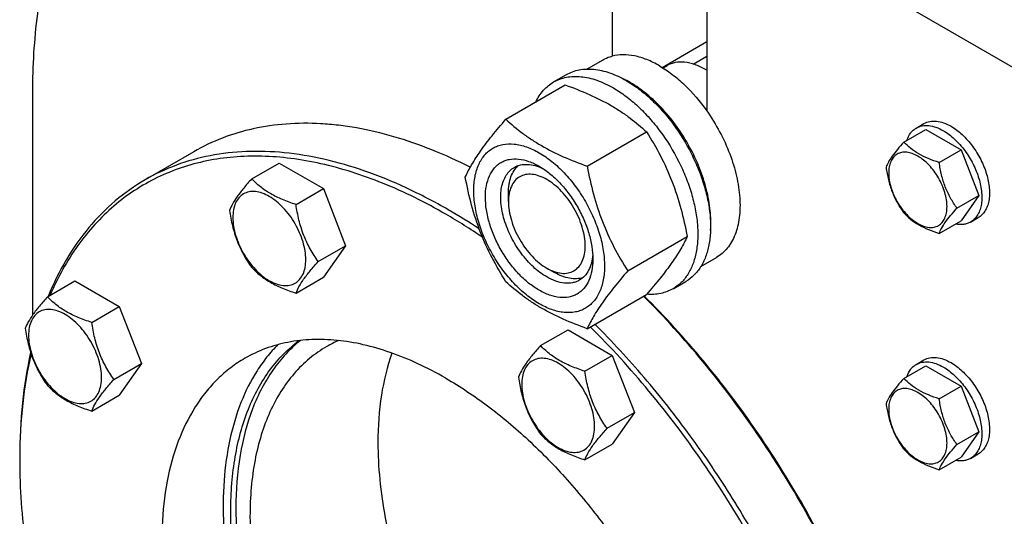
# Model space of a CAD drawing. Units: millimetres. Extents: x 0 to 6269, y -4 to 4433.
# Drawn here: x 4272 to 4544, y 2728 to 2865 of the extents above; entities that cross this region are included whole.
import ezdxf

# ---------------------------------------------------------------- set-up
doc = ezdxf.new("R2010")
doc.units = ezdxf.units.MM
doc.header["$LTSCALE"] = 344.776119
doc.layers.get('0').update_dxf_attribs({"linetype": 'CONTINUOUS'})

msp = doc.modelspace()

# ---------------------------------------------------------------- linework, layer by layer
at = {"color": 7, "linetype": 'Continuous'}
for p, q in [((4435.209, 2915.944), (4435.209, 2855.11)), ((4461.372, 2900.839), (4461.372, 2840.005)), ((4633.2, 2801.636), (4461.372, 2900.839)), ((4449.05, 2852.005), (4461.372, 2859.12)), ((4457.664, 2852.937), (4461.372, 2855.078)), ((4428.263, 2851.551), (4432.541, 2854.021)), ((4449.292, 2851.856), (4450.394, 2852.492)), ((4419.063, 2847.971), (4422.598, 2850.013)), ((4461.372, 2851.236), (4461.019, 2851.44)), ((4405.876, 2837.67), (4422.29, 2847.147)), ((4275.049, 2845.11), (4275.049, 2783.531)), ((4519.28, 2835.242), (4521.401, 2836.466)), ((4428.329, 2824.707), (4444.744, 2834.183)), ((4515.813, 2831.374), (4521.881, 2834.878)), ((4521.881, 2834.878), (4531.679, 2829.221)), ((4319.64, 2828.708), (4306.205, 2820.951)), ((4525.611, 2825.717), (4531.679, 2829.221)), ((4531.679, 2829.221), (4536.578, 2816.595)), ((4335.625, 2821.197), (4343.21, 2825.576)), ((4343.21, 2825.576), (4355.458, 2818.506)), ((4347.872, 2814.126), (4355.458, 2818.506)), ((4355.458, 2818.506), (4361.581, 2802.723)), ((4406.572, 2814.902), (4406.572, 2817.352)), ((4530.51, 2813.091), (4536.578, 2816.595)), ((4536.578, 2816.595), (4531.679, 2809.625)), ((4525.611, 2806.121), (4531.679, 2809.625)), ((4534.28, 2809.261), (4536.401, 2810.486)), ((4439.556, 2795.771), (4455.971, 2805.248)), ((4353.996, 2798.343), (4361.581, 2802.723)), ((4361.581, 2802.723), (4355.458, 2794.01)), ((4459.763, 2796.991), (4464.041, 2799.461)), ((4417.178, 2796.531), (4419.3, 2795.306)), ((4279.179, 2788.607), (4286.764, 2792.986)), ((4286.764, 2792.986), (4299.012, 2785.915)), ((4347.872, 2789.631), (4355.458, 2794.01)), ((4452.063, 2790.814), (4455.598, 2792.855)), ((4428.329, 2779.799), (4444.744, 2789.276)), ((4291.426, 2781.536), (4299.012, 2785.915)), ((4299.012, 2785.915), (4305.135, 2770.132)), ((4415.452, 2775.11), (4423.037, 2779.489)), ((4423.037, 2779.489), (4435.284, 2772.419)), ((4297.55, 2765.753), (4305.135, 2770.132)), ((4305.135, 2770.132), (4299.012, 2761.42)), ((4427.699, 2768.039), (4435.284, 2772.419)), ((4435.284, 2772.419), (4441.408, 2756.636)), ((4519.28, 2769.922), (4521.401, 2771.146)), ((4515.813, 2766.054), (4521.881, 2769.558)), ((4521.881, 2769.558), (4531.679, 2763.901)), ((4525.611, 2760.397), (4531.679, 2763.901)), ((4531.679, 2763.901), (4536.578, 2751.274)), ((4291.426, 2757.041), (4299.012, 2761.42)), ((4433.823, 2752.256), (4441.408, 2756.636)), ((4441.408, 2756.636), (4435.284, 2747.923)), ((4530.51, 2747.771), (4536.578, 2751.274)), ((4536.578, 2751.274), (4531.679, 2744.305)), ((4427.699, 2743.544), (4435.284, 2747.923)), ((4525.611, 2740.801), (4531.679, 2744.305)), ((4534.28, 2743.941), (4536.401, 2745.165))]:
    msp.add_line(p, q, dxfattribs=at)
for centre, radius, start, end in [((4426.178, 2823.493), 28.082, 59.97514, 64.45727), ((4450.815, 2833.769), 20.405, 58.84403, 59.99628), ((4304.619, 2665.227), 168.93, 55.86748, 59.9361), ((4305.865, 2667.271), 167.952, 56.52434, 59.95518), ((4373.537, 2745.144), 34.317, 113.90509, 119.99234), ((4427.787, 2743.456), 156.274, 179.70113, 180.00063)]:
    msp.add_arc(centre, radius, start, end, dxfattribs=at)
for points, knots in [([(4296.106, 2918.685), (4294.371, 2916.439), (4291.092, 2911.674), (4286.851, 2903.929), (4283.233, 2895.517), (4279.181, 2883.227), (4275.85, 2866.349), (4275.049, 2852.362), (4275.049, 2845.11)], [0, 0, 0, 0, 0.1093658, 0.2224297, 0.3397435, 0.4617249, 0.7205385, 1, 1, 1, 1]), ([(4432.541, 2854.021), (4432.748, 2854.14), (4433.597, 2854.593), (4434.509, 2854.928), (4435.209, 2855.11)], [0, 0, 0, 0, 0.248376, 1, 1, 1, 1]), ([(4448.291, 2852.461), (4447.173, 2853.106), (4444.948, 2854.206), (4441.536, 2855.26), (4438.269, 2855.617), (4436.178, 2855.363), (4435.209, 2855.11)], [0, 0, 0, 0, 0.2833546, 0.5428601, 0.7801916, 1, 1, 1, 1]), ([(4422.598, 2850.013), (4423.14, 2850.325), (4424.288, 2850.863), (4426.147, 2851.377), (4428.128, 2851.598), (4430.211, 2851.525), (4432.376, 2851.162), (4435.426, 2850.273), (4437.65, 2849.215), (4439.098, 2848.378)], [0, 0, 0, 0, 0.1080481, 0.218133, 0.3321078, 0.4515045, 0.5774648, 0.7107301, 1, 1, 1, 1]), ([(4448.291, 2852.461), (4449.499, 2851.763), (4451.898, 2850.145), (4456.499, 2846.188), (4459.54, 2842.599), (4461.372, 2840.005)], [0, 0, 0, 0, 0.2302978, 0.4759596, 1, 1, 1, 1]), ([(4461.019, 2851.44), (4460.086, 2851.978), (4458.231, 2852.861), (4455.381, 2853.55), (4453.106, 2853.49), (4451.482, 2853.04), (4450.742, 2852.693), (4450.394, 2852.492)], [0, 0, 0, 0, 0.2895781, 0.5486309, 0.7816342, 0.8918366, 1, 1, 1, 1]), ([(4419.063, 2847.971), (4419.604, 2848.284), (4420.753, 2848.822), (4422.611, 2849.336), (4424.593, 2849.557), (4426.676, 2849.484), (4428.841, 2849.121), (4431.891, 2848.232), (4434.114, 2847.173), (4435.563, 2846.337)], [0, 0, 0, 0, 0.1080481, 0.218133, 0.3321078, 0.4515045, 0.5774648, 0.7107301, 1, 1, 1, 1]), ([(4414.14, 2842.443), (4414.695, 2843.605), (4415.736, 2845.235), (4417.541, 2846.977), (4418.543, 2847.671), (4419.063, 2847.971)], [0, 0, 0, 0, 0.5151374, 0.7596684, 1, 1, 1, 1]), ([(4422.29, 2847.147), (4424.519, 2846.347), (4428.826, 2844.665), (4433.931, 2842.122), (4437.644, 2839.831), (4440.986, 2837.477), (4443.295, 2835.529), (4444.744, 2834.183)], [0, 0, 0, 0, 0.2719996, 0.5306563, 0.653842, 0.7728509, 1, 1, 1, 1]), ([(4435.563, 2846.337), (4436.749, 2845.653), (4439.104, 2844.079), (4442.439, 2841.272), (4445.628, 2837.998), (4449.618, 2833.072), (4452.993, 2827.581), (4455.628, 2821.751), (4457.173, 2817.334), (4458.257, 2812.961), (4458.857, 2808.724), (4458.959, 2804.711), (4458.559, 2801.004), (4457.661, 2797.681), (4456.275, 2794.811), (4454.419, 2792.464), (4452.876, 2791.283), (4452.063, 2790.814)], [0, 0, 0, 0, 0.0624015, 0.1287592, 0.198372, 0.2703695, 0.4173875, 0.4904333, 0.5617408, 0.6303584, 0.6954654, 0.7564313, 0.8128857, 0.8648021, 0.9125916, 0.9571797, 1, 1, 1, 1]), ([(4439.098, 2848.378), (4440.284, 2847.694), (4442.639, 2846.12), (4445.975, 2843.313), (4449.164, 2840.039), (4453.153, 2835.113), (4456.528, 2829.623), (4459.164, 2823.792), (4460.709, 2819.376), (4461.793, 2815.003), (4462.393, 2810.765), (4462.495, 2806.752), (4462.095, 2803.045), (4461.197, 2799.722), (4459.81, 2796.852), (4457.954, 2794.505), (4456.412, 2793.325), (4455.598, 2792.855)], [0, 0, 0, 0, 0.0624015, 0.1287592, 0.198372, 0.2703695, 0.4173875, 0.4904333, 0.5617408, 0.6303584, 0.6954654, 0.7564313, 0.8128857, 0.8648021, 0.9125916, 0.9571797, 1, 1, 1, 1]), ([(4462.419, 2807.032), (4462.56, 2808.815), (4462.474, 2812.582), (4461.424, 2818.332), (4459.492, 2824.238), (4456.759, 2830.053), (4453.338, 2835.537), (4449.371, 2840.461), (4445.025, 2844.621), (4441.843, 2846.875), (4440.23, 2847.807)], [0, 0, 0, 0, 0.1106952, 0.2317885, 0.3607546, 0.4942682, 0.62859, 0.7599099, 0.8846845, 1, 1, 1, 1]), ([(4461.372, 2840.005), (4462.678, 2838.158), (4465.047, 2834.309), (4467.822, 2828.234), (4469.717, 2822.088), (4470.646, 2816.15), (4470.575, 2811.451), (4469.958, 2808.059), (4469.255, 2805.801), (4468.305, 2803.783), (4467.115, 2802.029), (4465.699, 2800.564), (4464.609, 2799.789), (4464.041, 2799.461)], [0, 0, 0, 0, 0.1520434, 0.3028138, 0.4477453, 0.582856, 0.7052758, 0.7613852, 0.8141124, 0.8637385, 0.9107577, 0.9558801, 1, 1, 1, 1]), ([(4396.026, 2824.399), (4392.551, 2826.155), (4385.628, 2829.308), (4375.123, 2832.972), (4366.441, 2835.038), (4359.658, 2836.046), (4353.158, 2836.62), (4345.247, 2836.583), (4336.105, 2835.275), (4327.505, 2832.712), (4322.168, 2830.167), (4319.64, 2828.708)], [0, 0, 0, 0, 0.1465419, 0.2858436, 0.4180797, 0.4817049, 0.5437594, 0.6635316, 0.7785332, 0.8901475, 1, 1, 1, 1]), ([(4394.649, 2821.698), (4395.181, 2822.848), (4396.473, 2825.311), (4398.961, 2829.124), (4402.159, 2833.305), (4404.578, 2836.173), (4405.876, 2837.67)], [0, 0, 0, 0, 0.1941909, 0.4252957, 0.6965305, 1, 1, 1, 1]), ([(4405.876, 2837.67), (4407.325, 2836.325), (4409.633, 2834.376), (4412.975, 2832.022), (4416.688, 2829.732), (4421.794, 2827.189), (4426.101, 2825.507), (4428.329, 2824.707)], [0, 0, 0, 0, 0.2271491, 0.346158, 0.4693437, 0.7280004, 1, 1, 1, 1]), ([(4516.702, 2831.888), (4516.943, 2832.598), (4517.445, 2833.605), (4518.425, 2834.666), (4518.986, 2835.072), (4519.28, 2835.242)], [0, 0, 0, 0, 0.5219678, 0.7641173, 1, 1, 1, 1]), ([(4519.28, 2835.242), (4519.775, 2835.527), (4520.912, 2835.94), (4522.8, 2835.988), (4524.812, 2835.502), (4526.122, 2834.879), (4526.78, 2834.499)], [0, 0, 0, 0, 0.2177735, 0.4509532, 0.7102022, 1, 1, 1, 1]), ([(4521.401, 2836.466), (4521.896, 2836.752), (4523.033, 2837.165), (4524.921, 2837.212), (4526.934, 2836.727), (4528.243, 2836.104), (4528.901, 2835.724)], [0, 0, 0, 0, 0.2177735, 0.4509532, 0.7102022, 1, 1, 1, 1]), ([(4528.901, 2835.724), (4530.012, 2835.083), (4532.167, 2833.424), (4534.926, 2830.286), (4537.196, 2826.592), (4538.791, 2822.647), (4539.472, 2819.31), (4539.536, 2816.802), (4539.354, 2815.118), (4538.946, 2813.607), (4538.316, 2812.302), (4537.472, 2811.236), (4536.771, 2810.699), (4536.401, 2810.486)], [0, 0, 0, 0, 0.1286454, 0.2702004, 0.417317, 0.5616254, 0.6952611, 0.7562679, 0.8127602, 0.8647114, 0.912533, 0.957151, 1, 1, 1, 1]), ([(4444.744, 2834.183), (4446.105, 2832.041), (4448.697, 2827.612), (4451.916, 2820.538), (4454.34, 2813.03), (4455.481, 2807.86), (4455.971, 2805.248)], [0, 0, 0, 0, 0.2437274, 0.4921422, 0.7447939, 1, 1, 1, 1]), ([(4526.78, 2834.499), (4527.89, 2833.858), (4530.046, 2832.199), (4532.804, 2829.061), (4535.075, 2825.367), (4536.67, 2821.422), (4537.35, 2818.086), (4537.415, 2815.578), (4537.233, 2813.893), (4536.825, 2812.382), (4536.194, 2811.078), (4535.351, 2810.011), (4534.65, 2809.474), (4534.28, 2809.261)], [0, 0, 0, 0, 0.1286454, 0.2702004, 0.417317, 0.5616254, 0.6952611, 0.7562679, 0.8127602, 0.8647114, 0.912533, 0.957151, 1, 1, 1, 1]), ([(4396.99, 2817.984), (4396.99, 2819.279), (4397.186, 2821.741), (4398.182, 2825.122), (4399.613, 2827.455), (4401.058, 2828.876), (4402.261, 2829.716), (4403.59, 2830.338), (4405.543, 2830.879), (4408.279, 2830.952), (4411.706, 2830.123), (4415.231, 2828.446), (4418.736, 2825.989), (4422.098, 2822.844), (4425.195, 2819.127), (4427.913, 2814.976), (4430.149, 2810.548), (4431.819, 2806.006), (4432.862, 2801.523), (4433.124, 2798.551), (4433.124, 2797.123)], [0, 0, 0, 0, 0.0603605, 0.1143581, 0.1629258, 0.1858965, 0.2084422, 0.2309879, 0.2539585, 0.3025258, 0.3565229, 0.4168828, 0.483448, 0.5552712, 0.630872, 0.7084408, 0.7860096, 0.8616107, 0.9334343, 1, 1, 1, 1]), ([(4515.813, 2831.374), (4515.211, 2830.705), (4514.1, 2829.431), (4512.661, 2827.588), (4511.602, 2825.941), (4511.101, 2824.886), (4510.914, 2824.405)], [0, 0, 0, 0, 0.3154009, 0.592108, 0.8188794, 1, 1, 1, 1]), ([(4525.611, 2825.717), (4524.605, 2826.038), (4522.67, 2826.723), (4519.987, 2828.007), (4517.695, 2829.56), (4516.398, 2830.762), (4515.813, 2831.374)], [0, 0, 0, 0, 0.2768189, 0.5376908, 0.7779912, 1, 1, 1, 1]), ([(4389.247, 2811.431), (4383.632, 2814.673), (4372.449, 2820.245), (4357.864, 2824.954), (4346.571, 2826.959), (4338.509, 2827.591), (4330.722, 2827.378), (4323.252, 2826.319), (4316.144, 2824.416), (4309.44, 2821.678), (4303.181, 2818.122), (4297.405, 2813.768), (4292.146, 2808.644), (4287.433, 2802.781), (4283.293, 2796.216), (4280.975, 2791.492), (4279.914, 2789.036)], [0, 0, 0, 0, 0.151416, 0.2907578, 0.3561411, 0.4188779, 0.4792675, 0.5376997, 0.5946501, 0.6506656, 0.7063417, 0.7622923, 0.8191163, 0.8773671, 0.9375285, 1, 1, 1, 1]), ([(4389.954, 2812.656), (4386.176, 2814.837), (4378.635, 2818.785), (4367.131, 2823.493), (4355.833, 2826.787), (4344.846, 2828.63), (4334.273, 2828.998), (4324.216, 2827.876), (4314.782, 2825.267), (4308.951, 2822.537), (4306.205, 2820.951)], [0, 0, 0, 0, 0.1486045, 0.2894982, 0.4227208, 0.5486406, 0.6679989, 0.7819371, 0.8919867, 1, 1, 1, 1]), ([(4527.77, 2813.515), (4527.77, 2814.152), (4527.653, 2815.478), (4527.188, 2817.479), (4526.443, 2819.505), (4525.445, 2821.481), (4524.233, 2823.333), (4522.851, 2824.991), (4521.35, 2826.395), (4519.787, 2827.491), (4518.214, 2828.239), (4516.684, 2828.609), (4515.248, 2828.572), (4513.97, 2828.109), (4512.93, 2827.233), (4512.18, 2826.008), (4511.735, 2824.499), (4511.648, 2823.401), (4511.648, 2822.823)], [0, 0, 0, 0, 0.0665867, 0.138433, 0.214058, 0.2916513, 0.3692445, 0.4448693, 0.5167151, 0.5833013, 0.6436803, 0.6976944, 0.746277, 0.7916498, 0.8370228, 0.8856058, 0.9396204, 1, 1, 1, 1]), ([(4415.057, 2790.407), (4414.04, 2790.994), (4412.032, 2792.401), (4409.27, 2794.986), (4406.724, 2798.041), (4404.49, 2801.453), (4402.653, 2805.093), (4401.28, 2808.825), (4400.423, 2812.511), (4400.114, 2816.015), (4400.369, 2819.214), (4401.187, 2821.994), (4402.363, 2823.911), (4403.551, 2825.079), (4404.54, 2825.77), (4405.632, 2826.281), (4407.238, 2826.725), (4409.486, 2826.785), (4412.302, 2826.104), (4414.135, 2825.232), (4415.057, 2824.7)], [0, 0, 0, 0, 0.066565, 0.1383882, 0.2139891, 0.2915579, 0.3691267, 0.4447278, 0.5165514, 0.5831171, 0.6434776, 0.6974752, 0.7460429, 0.7690136, 0.7915593, 0.814105, 0.8370756, 0.8856429, 0.93964, 1, 1, 1, 1]), ([(4417.178, 2794.081), (4415.846, 2794.85), (4413.259, 2796.841), (4409.949, 2800.606), (4407.224, 2805.039), (4405.31, 2809.774), (4404.494, 2813.777), (4404.416, 2816.786), (4404.635, 2818.808), (4405.124, 2820.621), (4405.881, 2822.186), (4406.893, 2823.466), (4407.734, 2824.11), (4408.178, 2824.367)], [0, 0, 0, 0, 0.1286453, 0.2702003, 0.417317, 0.5616254, 0.6952611, 0.7562679, 0.8127602, 0.8647114, 0.912533, 0.957151, 1, 1, 1, 1]), ([(4406.572, 2817.352), (4406.572, 2818.134), (4406.675, 2819.632), (4407.186, 2821.725), (4408.041, 2823.506), (4408.856, 2824.475), (4409.305, 2824.873)], [0, 0, 0, 0, 0.2851935, 0.5448345, 0.7811436, 1, 1, 1, 1]), ([(4408.178, 2824.367), (4408.71, 2824.674), (4409.912, 2825.136), (4411.906, 2825.283), (4414.042, 2824.911), (4415.447, 2824.361), (4416.156, 2824.018)], [0, 0, 0, 0, 0.2222757, 0.4574281, 0.715018, 1, 1, 1, 1]), ([(4415.057, 2824.7), (4416.074, 2824.113), (4418.082, 2822.705), (4420.844, 2820.121), (4423.39, 2817.065), (4425.624, 2813.654), (4427.461, 2810.014), (4428.834, 2806.282), (4429.691, 2802.597), (4429.906, 2800.154), (4429.906, 2798.98)], [0, 0, 0, 0, 0.1141547, 0.2373263, 0.3669759, 0.4999999, 0.6330239, 0.7626735, 0.8858451, 1, 1, 1, 1]), ([(4428.329, 2824.707), (4428.819, 2822.095), (4429.96, 2816.925), (4432.384, 2809.416), (4435.604, 2802.343), (4438.195, 2797.913), (4439.556, 2795.771)], [0, 0, 0, 0, 0.2552061, 0.5078578, 0.7562726, 1, 1, 1, 1]), ([(4510.914, 2824.405), (4511.082, 2823.249), (4511.503, 2820.96), (4512.52, 2817.647), (4513.972, 2814.57), (4515.178, 2812.681), (4515.813, 2811.778)], [0, 0, 0, 0, 0.2562208, 0.5096514, 0.757821, 1, 1, 1, 1]), ([(4530.51, 2813.091), (4529.875, 2813.994), (4528.669, 2815.883), (4527.217, 2818.96), (4526.2, 2822.272), (4525.779, 2824.561), (4525.611, 2825.717)], [0, 0, 0, 0, 0.242179, 0.4903486, 0.7437792, 1, 1, 1, 1]), ([(4405.876, 2792.762), (4404.515, 2794.904), (4401.923, 2799.334), (4398.704, 2806.407), (4396.28, 2813.916), (4395.139, 2819.086), (4394.649, 2821.698)], [0, 0, 0, 0, 0.2437274, 0.4921422, 0.7447939, 1, 1, 1, 1]), ([(4417.178, 2821.026), (4416.52, 2821.406), (4415.21, 2822.028), (4413.199, 2822.514), (4411.309, 2822.466), (4409.628, 2821.856), (4408.259, 2820.705), (4407.273, 2819.093), (4406.687, 2817.107), (4406.572, 2815.662), (4406.572, 2814.902)], [0, 0, 0, 0, 0.1448823, 0.2745107, 0.3911041, 0.4999939, 0.608883, 0.7254744, 0.8551, 1, 1, 1, 1]), ([(4511.648, 2822.823), (4511.648, 2822.186), (4511.765, 2820.86), (4512.23, 2818.859), (4512.975, 2816.833), (4513.973, 2814.857), (4515.185, 2813.005), (4516.567, 2811.347), (4518.067, 2809.943), (4519.631, 2808.847), (4521.204, 2808.098), (4522.734, 2807.729), (4524.17, 2807.766), (4525.448, 2808.229), (4526.488, 2809.104), (4527.238, 2810.33), (4527.683, 2811.839), (4527.77, 2812.937), (4527.77, 2813.515)], [0, 0, 0, 0, 0.0665867, 0.138433, 0.214058, 0.2916513, 0.3692445, 0.4448693, 0.5167151, 0.5833013, 0.6436803, 0.6976944, 0.746277, 0.7916498, 0.8370228, 0.8856058, 0.9396204, 1, 1, 1, 1]), ([(4306.205, 2820.951), (4303.273, 2819.258), (4297.648, 2815.284), (4290.298, 2807.802), (4284.074, 2798.874), (4280.81, 2792.221), (4279.371, 2788.72)], [0, 0, 0, 0, 0.238005, 0.4811051, 0.7338755, 1, 1, 1, 1]), ([(4335.625, 2821.197), (4334.873, 2820.36), (4333.484, 2818.768), (4331.685, 2816.464), (4330.362, 2814.406), (4329.735, 2813.087), (4329.501, 2812.485)], [0, 0, 0, 0, 0.315401, 0.592108, 0.8188794, 1, 1, 1, 1]), ([(4347.872, 2814.126), (4346.615, 2814.527), (4344.197, 2815.383), (4340.842, 2816.988), (4337.977, 2818.929), (4336.356, 2820.432), (4335.625, 2821.197)], [0, 0, 0, 0, 0.276819, 0.5376908, 0.7779911, 1, 1, 1, 1]), ([(4417.179, 2796.53), (4417.837, 2796.15), (4419.146, 2795.528), (4421.158, 2795.042), (4423.047, 2795.091), (4424.729, 2795.7), (4426.098, 2796.852), (4427.084, 2798.464), (4427.669, 2800.45), (4427.851, 2802.734), (4427.631, 2805.238), (4427.018, 2807.87), (4426.038, 2810.536), (4424.725, 2813.136), (4423.13, 2815.572), (4421.312, 2817.754), (4419.338, 2819.6), (4417.904, 2820.606), (4417.178, 2821.026)], [0, 0, 0, 0, 0.0603693, 0.1143823, 0.1629642, 0.2083366, 0.2537097, 0.3022931, 0.3563083, 0.4166883, 0.4832754, 0.5551218, 0.6307468, 0.70834, 0.785933, 0.8615575, 0.9334031, 1, 1, 1, 1]), ([(4350.571, 2798.873), (4350.571, 2799.669), (4350.425, 2801.327), (4349.844, 2803.827), (4348.912, 2806.36), (4347.665, 2808.83), (4346.15, 2811.145), (4344.422, 2813.218), (4342.547, 2814.973), (4340.592, 2816.343), (4338.626, 2817.278), (4336.714, 2817.74), (4334.919, 2817.694), (4333.322, 2817.115), (4332.021, 2816.021), (4331.084, 2814.489), (4330.528, 2812.603), (4330.419, 2811.23), (4330.419, 2810.508)], [0, 0, 0, 0, 0.0665867, 0.138433, 0.214058, 0.2916513, 0.3692445, 0.4448693, 0.5167151, 0.5833013, 0.6436803, 0.6976944, 0.746277, 0.7916498, 0.8370228, 0.8856058, 0.9396204, 1, 1, 1, 1]), ([(4433.124, 2797.123), (4433.124, 2795.828), (4432.927, 2793.366), (4431.932, 2789.984), (4430.501, 2787.652), (4429.056, 2786.23), (4427.853, 2785.39), (4426.524, 2784.768), (4424.57, 2784.227), (4421.835, 2784.155), (4418.408, 2784.983), (4414.883, 2786.66), (4411.378, 2789.118), (4408.016, 2792.263), (4404.918, 2795.98), (4402.201, 2800.131), (4399.965, 2804.559), (4398.295, 2809.101), (4397.252, 2813.584), (4396.99, 2816.556), (4396.99, 2817.984)], [0, 0, 0, 0, 0.0603605, 0.1143581, 0.1629258, 0.1858965, 0.2084422, 0.2309879, 0.2539585, 0.3025258, 0.3565229, 0.4168828, 0.483448, 0.5552712, 0.630872, 0.7084408, 0.7860096, 0.8616107, 0.9334343, 1, 1, 1, 1]), ([(4353.996, 2798.343), (4353.202, 2799.472), (4351.696, 2801.833), (4349.88, 2805.679), (4348.609, 2809.82), (4348.082, 2812.681), (4347.872, 2814.126)], [0, 0, 0, 0, 0.2421791, 0.4903486, 0.7437792, 1, 1, 1, 1]), ([(4406.572, 2814.902), (4406.572, 2814.064), (4406.726, 2812.319), (4407.338, 2809.687), (4408.318, 2807.021), (4409.631, 2804.421), (4411.226, 2801.984), (4413.045, 2799.802), (4415.018, 2797.956), (4416.452, 2796.95), (4417.178, 2796.531)], [0, 0, 0, 0, 0.1141508, 0.2373191, 0.3669663, 0.4999885, 0.633011, 0.7626591, 0.8858289, 1, 1, 1, 1]), ([(4329.501, 2812.485), (4329.711, 2811.04), (4330.238, 2808.179), (4331.509, 2804.038), (4333.324, 2800.192), (4334.831, 2797.831), (4335.625, 2796.702)], [0, 0, 0, 0, 0.2562208, 0.5096514, 0.7578209, 1, 1, 1, 1]), ([(4515.813, 2811.778), (4516.398, 2811.166), (4517.695, 2809.964), (4519.987, 2808.411), (4522.67, 2807.127), (4524.605, 2806.442), (4525.611, 2806.121)], [0, 0, 0, 0, 0.2220088, 0.4623092, 0.7231811, 1, 1, 1, 1]), ([(4525.611, 2806.121), (4525.798, 2806.603), (4526.299, 2807.658), (4527.358, 2809.305), (4528.797, 2811.148), (4529.908, 2812.422), (4530.51, 2813.091)], [0, 0, 0, 0, 0.1811206, 0.407892, 0.6845991, 1, 1, 1, 1]), ([(4330.419, 2810.508), (4330.419, 2809.711), (4330.565, 2808.054), (4331.146, 2805.553), (4332.078, 2803.02), (4333.325, 2800.551), (4334.84, 2798.236), (4336.568, 2796.163), (4338.443, 2794.408), (4340.398, 2793.038), (4342.364, 2792.102), (4344.276, 2791.641), (4346.071, 2791.686), (4347.668, 2792.266), (4348.969, 2793.36), (4349.906, 2794.891), (4350.462, 2796.778), (4350.571, 2798.151), (4350.571, 2798.873)], [0, 0, 0, 0, 0.0665867, 0.138433, 0.214058, 0.2916513, 0.3692445, 0.4448693, 0.5167151, 0.5833013, 0.6436803, 0.6976944, 0.746277, 0.7916498, 0.8370228, 0.8856058, 0.9396204, 1, 1, 1, 1]), ([(4534.28, 2809.261), (4533.986, 2809.091), (4533.354, 2808.808), (4531.945, 2808.49), (4530.822, 2808.559), (4530.087, 2808.705)], [0, 0, 0, 0, 0.2358827, 0.4780322, 1, 1, 1, 1]), ([(4455.971, 2805.248), (4455.439, 2804.097), (4454.147, 2801.635), (4451.659, 2797.822), (4448.461, 2793.641), (4446.041, 2790.773), (4444.744, 2789.276)], [0, 0, 0, 0, 0.1941909, 0.4252957, 0.6965305, 1, 1, 1, 1]), ([(4429.865, 2800.278), (4429.808, 2799.492), (4429.583, 2797.998), (4428.837, 2795.962), (4427.712, 2794.307), (4426.711, 2793.497), (4426.178, 2793.19)], [0, 0, 0, 0, 0.2850045, 0.5426017, 0.7777447, 1, 1, 1, 1]), ([(4347.872, 2789.631), (4348.106, 2790.233), (4348.733, 2791.552), (4350.056, 2793.61), (4351.855, 2795.914), (4353.244, 2797.506), (4353.996, 2798.343)], [0, 0, 0, 0, 0.1811206, 0.407892, 0.684599, 1, 1, 1, 1]), ([(4429.906, 2798.98), (4429.906, 2797.916), (4429.745, 2795.892), (4428.927, 2793.113), (4427.751, 2791.196), (4426.563, 2790.028), (4425.574, 2789.337), (4424.482, 2788.826), (4422.876, 2788.381), (4420.628, 2788.322), (4417.812, 2789.002), (4415.979, 2789.875), (4415.057, 2790.407)], [0, 0, 0, 0, 0.1447906, 0.274318, 0.3908201, 0.4459214, 0.5000029, 0.5540843, 0.6091851, 0.7256858, 0.8552113, 1, 1, 1, 1]), ([(4335.625, 2796.702), (4336.356, 2795.937), (4337.977, 2794.434), (4340.842, 2792.493), (4344.197, 2790.888), (4346.615, 2790.032), (4347.872, 2789.631)], [0, 0, 0, 0, 0.2220089, 0.4623092, 0.723181, 1, 1, 1, 1]), ([(4427.173, 2793.91), (4426.603, 2793.721), (4425.358, 2793.501), (4423.39, 2793.652), (4421.324, 2794.256), (4419.977, 2794.915), (4419.301, 2795.306)], [0, 0, 0, 0, 0.2188722, 0.4552012, 0.7148407, 1, 1, 1, 1]), ([(4439.556, 2795.771), (4438.259, 2794.274), (4435.839, 2791.406), (4432.641, 2787.225), (4430.154, 2783.412), (4428.862, 2780.949), (4428.329, 2779.799)], [0, 0, 0, 0, 0.3034695, 0.5747043, 0.8058091, 1, 1, 1, 1]), ([(4428.329, 2779.799), (4426.101, 2780.599), (4421.794, 2782.281), (4416.688, 2784.824), (4412.975, 2787.115), (4409.633, 2789.469), (4407.325, 2791.417), (4405.876, 2792.762)], [0, 0, 0, 0, 0.2719996, 0.5306563, 0.653842, 0.7728509, 1, 1, 1, 1]), ([(4426.178, 2793.19), (4425.883, 2793.019), (4425.256, 2792.726), (4423.88, 2792.345), (4421.953, 2792.294), (4419.54, 2792.877), (4417.968, 2793.625), (4417.178, 2794.081)], [0, 0, 0, 0, 0.1081633, 0.2183656, 0.4513686, 0.7104212, 1, 1, 1, 1]), ([(4452.063, 2790.814), (4451.54, 2790.512), (4450.433, 2789.99), (4448.011, 2789.297), (4446.07, 2789.213), (4444.781, 2789.318)], [0, 0, 0, 0, 0.2402605, 0.4847528, 1, 1, 1, 1]), ([(4279.179, 2788.607), (4278.427, 2787.77), (4277.038, 2786.178), (4275.239, 2783.874), (4273.916, 2781.816), (4273.289, 2780.497), (4273.055, 2779.895)], [0, 0, 0, 0, 0.315401, 0.592108, 0.8188794, 1, 1, 1, 1]), ([(4291.426, 2781.536), (4290.169, 2781.937), (4287.751, 2782.793), (4284.396, 2784.398), (4281.531, 2786.339), (4279.91, 2787.842), (4279.179, 2788.607)], [0, 0, 0, 0, 0.276819, 0.5376908, 0.7779911, 1, 1, 1, 1]), ([(4521.828, 2616.083), (4521.791, 2623.282), (4520.713, 2638.148), (4516.486, 2660.695), (4509.692, 2683.76), (4500.485, 2706.82), (4489.074, 2729.354), (4475.717, 2750.851), (4460.72, 2770.82), (4449.639, 2783.05), (4443.892, 2788.784)], [0, 0, 0, 0, 0.1114341, 0.2300497, 0.3544862, 0.4830637, 0.6138948, 0.7449852, 0.8743283, 1, 1, 1, 1]), ([(4521.83, 2616.086), (4521.83, 2623.275), (4520.816, 2638.134), (4516.658, 2660.684), (4509.908, 2683.771), (4500.722, 2706.86), (4489.312, 2729.424), (4475.94, 2750.944), (4460.915, 2770.923), (4449.807, 2783.148), (4444.045, 2788.875)], [0, 0, 0, 0, 0.1112382, 0.2297518, 0.3541704, 0.4827944, 0.6137101, 0.7448934, 0.8743074, 1, 1, 1, 1]), ([(4294.125, 2766.283), (4294.125, 2767.079), (4293.979, 2768.737), (4293.398, 2771.237), (4292.466, 2773.77), (4291.219, 2776.24), (4289.704, 2778.555), (4287.976, 2780.628), (4286.101, 2782.382), (4284.146, 2783.753), (4282.18, 2784.688), (4280.268, 2785.15), (4278.473, 2785.104), (4276.876, 2784.525), (4275.575, 2783.431), (4274.638, 2781.899), (4274.082, 2780.013), (4273.973, 2778.64), (4273.973, 2777.918)], [0, 0, 0, 0, 0.0665867, 0.138433, 0.214058, 0.2916513, 0.3692445, 0.4448693, 0.5167151, 0.5833013, 0.6436803, 0.6976944, 0.746277, 0.7916498, 0.8370228, 0.8856058, 0.9396204, 1, 1, 1, 1]), ([(4297.55, 2765.753), (4296.756, 2766.882), (4295.25, 2769.243), (4293.434, 2773.089), (4292.163, 2777.23), (4291.636, 2780.091), (4291.426, 2781.536)], [0, 0, 0, 0, 0.2421791, 0.4903486, 0.7437792, 1, 1, 1, 1]), ([(4473.704, 2530.832), (4475.456, 2531.844), (4478.867, 2534.069), (4483.621, 2537.963), (4488.002, 2542.401), (4493.396, 2549.109), (4499.112, 2558.868), (4504.112, 2572.212), (4507.305, 2587.143), (4508.656, 2603.431), (4508.154, 2620.831), (4505.813, 2639.076), (4501.669, 2657.89), (4495.788, 2676.981), (4488.261, 2696.054), (4479.205, 2714.814), (4468.761, 2732.968), (4457.091, 2750.234), (4444.378, 2766.344), (4435.187, 2776.308), (4430.457, 2781.027)], [0, 0, 0, 0, 0.0214742, 0.0431158, 0.0650859, 0.0875334, 0.1343224, 0.1843605, 0.2381375, 0.295838, 0.3573894, 0.4225115, 0.4907609, 0.5615684, 0.6342719, 0.7081449, 0.7824231, 0.8563291, 0.9290976, 1, 1, 1, 1]), ([(4273.055, 2779.895), (4273.265, 2778.45), (4273.792, 2775.589), (4275.063, 2771.448), (4276.878, 2767.602), (4278.385, 2765.241), (4279.179, 2764.112)], [0, 0, 0, 0, 0.2562208, 0.5096514, 0.7578209, 1, 1, 1, 1]), ([(4432.919, 2524.021), (4435.613, 2523.708), (4440.936, 2523.352), (4448.796, 2523.677), (4456.323, 2524.873), (4463.473, 2526.936), (4470.2, 2529.856), (4476.461, 2533.614), (4482.219, 2538.189), (4487.438, 2543.549), (4492.088, 2549.661), (4496.144, 2556.487), (4499.585, 2563.986), (4503.411, 2575.06), (4506.465, 2590.429), (4507.395, 2610.339), (4505.672, 2631.686), (4501.338, 2653.998), (4494.494, 2676.786), (4485.291, 2699.544), (4473.938, 2721.761), (4460.686, 2742.943), (4445.836, 2762.611), (4434.877, 2774.655), (4429.196, 2780.302)], [0, 0, 0, 0, 0.0252433, 0.0495417, 0.073062, 0.0960066, 0.1186068, 0.1411122, 0.1637781, 0.1868506, 0.2105543, 0.2350827, 0.2605931, 0.2872042, 0.3439701, 0.4056872, 0.4721479, 0.5427979, 0.6168264, 0.6932412, 0.7709325, 0.8487308, 0.9254615, 1, 1, 1, 1]), ([(4273.973, 2777.918), (4273.973, 2777.121), (4274.119, 2775.464), (4274.7, 2772.963), (4275.632, 2770.43), (4276.879, 2767.961), (4278.394, 2765.646), (4280.122, 2763.572), (4281.997, 2761.818), (4283.952, 2760.448), (4285.918, 2759.512), (4287.83, 2759.051), (4289.625, 2759.096), (4291.222, 2759.676), (4292.523, 2760.77), (4293.46, 2762.301), (4294.016, 2764.187), (4294.125, 2765.561), (4294.125, 2766.283)], [0, 0, 0, 0, 0.0665867, 0.138433, 0.214058, 0.2916513, 0.3692445, 0.4448693, 0.5167151, 0.5833013, 0.6436803, 0.6976944, 0.746277, 0.7916498, 0.8370228, 0.8856058, 0.9396204, 1, 1, 1, 1]), ([(4342.885, 2775.381), (4341.81, 2774.306), (4339.754, 2771.998), (4336.055, 2766.805), (4332.285, 2759.244), (4329.268, 2748.968), (4327.71, 2737.525), (4327.628, 2725.123), (4329.017, 2711.988), (4331.849, 2698.36), (4336.071, 2684.49), (4341.603, 2670.635), (4348.342, 2657.054), (4356.163, 2644.001), (4364.919, 2631.719), (4374.447, 2620.437), (4384.571, 2610.366), (4395.1, 2601.695), (4402.497, 2596.797), (4406.218, 2594.649)], [0, 0, 0, 0, 0.0215626, 0.0437135, 0.0902682, 0.1405452, 0.1949457, 0.2535093, 0.3159853, 0.381897, 0.4505978, 0.5213177, 0.5932041, 0.6653589, 0.7368738, 0.8068651, 0.8745094, 0.939082, 1, 1, 1, 1]), ([(4329.85, 2729.371), (4329.85, 2731.948), (4330.041, 2736.984), (4331.215, 2746.493), (4333.574, 2755.371), (4337.247, 2763.238), (4340.498, 2768.372), (4344.288, 2772.838), (4347.183, 2775.367), (4348.697, 2776.495)], [0, 0, 0, 0, 0.1470786, 0.2872046, 0.546487, 0.6667547, 0.7816397, 0.8922575, 1, 1, 1, 1]), ([(4349.113, 2776.541), (4347.674, 2775.39), (4344.926, 2772.831), (4341.337, 2768.37), (4338.26, 2763.286), (4334.787, 2755.546), (4331.93, 2744.432), (4331.264, 2735.082), (4331.264, 2730.188)], [0, 0, 0, 0, 0.1077931, 0.2186533, 0.3338467, 0.4543802, 0.7137825, 1, 1, 1, 1]), ([(4389.247, 2766.115), (4386.743, 2767.561), (4381.746, 2770.177), (4374.123, 2773.297), (4366.636, 2775.48), (4359.355, 2776.701), (4352.348, 2776.945), (4345.683, 2776.201), (4339.431, 2774.472), (4335.567, 2772.663), (4333.747, 2771.612)], [0, 0, 0, 0, 0.1486046, 0.2894983, 0.4227208, 0.5486406, 0.6679989, 0.7819371, 0.8919867, 1, 1, 1, 1]), ([(4274.538, 2773.236), (4273.502, 2768.641), (4271.974, 2759.013), (4271.513, 2749.283), (4271.513, 2744.271)], [0, 0, 0, 0, 0.4844924, 1, 1, 1, 1]), ([(4274.662, 2772.865), (4273.611, 2768.332), (4272.048, 2758.831), (4271.541, 2749.222), (4271.516, 2744.271)], [0, 0, 0, 0, 0.484488, 1, 1, 1, 1]), ([(4356.382, 2774.865), (4354.702, 2773.895), (4351.471, 2771.641), (4347.201, 2767.439), (4343.529, 2762.452), (4340.489, 2756.736), (4338.104, 2750.349), (4336.393, 2743.354), (4335.368, 2735.817), (4335.153, 2730.612), (4335.153, 2727.942)], [0, 0, 0, 0, 0.1080128, 0.218062, 0.3319999, 0.4513581, 0.5772779, 0.7105008, 0.8513948, 1, 1, 1, 1]), ([(4374.364, 2773.062), (4373.031, 2769.302), (4371.071, 2761.111), (4370.508, 2752.73), (4370.508, 2748.355)], [0, 0, 0, 0, 0.4770069, 1, 1, 1, 1]), ([(4415.452, 2775.11), (4414.7, 2774.273), (4413.311, 2772.681), (4411.512, 2770.377), (4410.189, 2768.319), (4409.562, 2767), (4409.328, 2766.398)], [0, 0, 0, 0, 0.315401, 0.592108, 0.8188794, 1, 1, 1, 1]), ([(4427.699, 2768.039), (4426.442, 2768.44), (4424.023, 2769.296), (4420.669, 2770.901), (4417.804, 2772.842), (4416.183, 2774.345), (4415.452, 2775.11)], [0, 0, 0, 0, 0.276819, 0.5376908, 0.7779911, 1, 1, 1, 1]), ([(4333.747, 2771.612), (4332.384, 2770.825), (4329.74, 2769.064), (4326.112, 2765.918), (4322.831, 2762.279), (4318.875, 2756.704), (4314.914, 2748.512), (4311.895, 2737.336), (4310.55, 2724.868), (4310.894, 2711.369), (4312.911, 2697.115), (4316.558, 2682.406), (4321.755, 2667.551), (4328.392, 2652.866), (4336.327, 2638.663), (4345.392, 2625.246), (4355.393, 2612.901), (4366.117, 2601.89), (4377.337, 2592.448), (4385.259, 2587.154), (4389.247, 2584.852)], [0, 0, 0, 0, 0.0213322, 0.0428929, 0.0648984, 0.0875433, 0.1353187, 0.1872198, 0.2436576, 0.3046056, 0.3696935, 0.4382908, 0.5095774, 0.5826017, 0.6563331, 0.7297101, 0.8016864, 0.8712787, 0.9376168, 1, 1, 1, 1]), ([(4430.398, 2752.786), (4430.398, 2753.583), (4430.252, 2755.24), (4429.671, 2757.741), (4428.739, 2760.273), (4427.492, 2762.743), (4425.976, 2765.058), (4424.249, 2767.131), (4422.374, 2768.886), (4420.419, 2770.256), (4418.453, 2771.192), (4416.541, 2771.653), (4414.746, 2771.607), (4413.148, 2771.028), (4411.848, 2769.934), (4410.911, 2768.403), (4410.355, 2766.516), (4410.246, 2765.143), (4410.246, 2764.421)], [0, 0, 0, 0, 0.0665867, 0.138433, 0.214058, 0.2916513, 0.3692445, 0.4448693, 0.5167151, 0.5833013, 0.6436803, 0.6976944, 0.746277, 0.7916498, 0.8370228, 0.8856058, 0.9396204, 1, 1, 1, 1]), ([(4516.702, 2766.568), (4516.943, 2767.278), (4517.445, 2768.285), (4518.425, 2769.346), (4518.986, 2769.752), (4519.28, 2769.922)], [0, 0, 0, 0, 0.5219678, 0.7641173, 1, 1, 1, 1]), ([(4519.28, 2769.922), (4519.775, 2770.207), (4520.912, 2770.62), (4522.8, 2770.667), (4524.812, 2770.182), (4526.122, 2769.559), (4526.78, 2769.179)], [0, 0, 0, 0, 0.2177735, 0.4509532, 0.7102022, 1, 1, 1, 1]), ([(4521.401, 2771.146), (4521.896, 2771.432), (4523.033, 2771.845), (4524.921, 2771.892), (4526.934, 2771.407), (4528.243, 2770.783), (4528.901, 2770.403)], [0, 0, 0, 0, 0.2177735, 0.4509532, 0.7102022, 1, 1, 1, 1]), ([(4528.901, 2770.403), (4530.012, 2769.762), (4532.167, 2768.104), (4534.926, 2764.966), (4537.196, 2761.272), (4538.791, 2757.326), (4539.472, 2753.99), (4539.536, 2751.482), (4539.354, 2749.797), (4538.946, 2748.287), (4538.316, 2746.982), (4537.472, 2745.916), (4536.771, 2745.379), (4536.401, 2745.165)], [0, 0, 0, 0, 0.1286454, 0.2702004, 0.417317, 0.5616254, 0.6952611, 0.7562679, 0.8127602, 0.8647114, 0.912533, 0.957151, 1, 1, 1, 1]), ([(4433.823, 2752.256), (4433.029, 2753.385), (4431.522, 2755.746), (4429.707, 2759.592), (4428.436, 2763.733), (4427.909, 2766.594), (4427.699, 2768.039)], [0, 0, 0, 0, 0.2421791, 0.4903486, 0.7437792, 1, 1, 1, 1]), ([(4526.78, 2769.179), (4527.89, 2768.538), (4530.046, 2766.879), (4532.804, 2763.741), (4535.075, 2760.047), (4536.67, 2756.102), (4537.35, 2752.765), (4537.415, 2750.258), (4537.233, 2748.573), (4536.825, 2747.062), (4536.194, 2745.758), (4535.351, 2744.691), (4534.65, 2744.154), (4534.28, 2743.941)], [0, 0, 0, 0, 0.1286454, 0.2702004, 0.417317, 0.5616254, 0.6952611, 0.7562679, 0.8127602, 0.8647114, 0.912533, 0.957151, 1, 1, 1, 1]), ([(4291.426, 2757.041), (4291.66, 2757.643), (4292.287, 2758.962), (4293.61, 2761.02), (4295.409, 2763.324), (4296.798, 2764.916), (4297.55, 2765.753)], [0, 0, 0, 0, 0.1811206, 0.407892, 0.684599, 1, 1, 1, 1]), ([(4389.247, 2766.115), (4393.235, 2763.813), (4401.158, 2758.518), (4412.377, 2749.077), (4423.102, 2738.066), (4433.102, 2725.72), (4442.167, 2712.304), (4450.103, 2698.101), (4456.74, 2683.416), (4461.937, 2668.561), (4465.583, 2653.851), (4467.601, 2639.598), (4467.944, 2626.099), (4466.599, 2613.631), (4463.58, 2602.455), (4459.62, 2594.263), (4455.664, 2588.688), (4452.383, 2585.049), (4448.754, 2581.903), (4446.111, 2580.142), (4444.747, 2579.354)], [0, 0, 0, 0, 0.0623832, 0.1287213, 0.1983136, 0.2702899, 0.3436669, 0.4173983, 0.4904226, 0.5617092, 0.6303065, 0.6953944, 0.7563424, 0.8127802, 0.8646813, 0.9124567, 0.9351016, 0.9571071, 0.9786678, 1, 1, 1, 1]), ([(4409.328, 2766.398), (4409.538, 2764.953), (4410.064, 2762.092), (4411.336, 2757.951), (4413.151, 2754.105), (4414.658, 2751.744), (4415.452, 2750.615)], [0, 0, 0, 0, 0.2562208, 0.5096514, 0.7578209, 1, 1, 1, 1]), ([(4515.813, 2766.054), (4515.211, 2765.384), (4514.1, 2764.111), (4512.661, 2762.267), (4511.602, 2760.621), (4511.101, 2759.566), (4510.914, 2759.084)], [0, 0, 0, 0, 0.3154009, 0.592108, 0.8188794, 1, 1, 1, 1]), ([(4525.611, 2760.397), (4524.605, 2760.718), (4522.67, 2761.403), (4519.987, 2762.687), (4517.695, 2764.239), (4516.398, 2765.442), (4515.813, 2766.054)], [0, 0, 0, 0, 0.2768189, 0.5376908, 0.7779912, 1, 1, 1, 1]), ([(4279.179, 2764.112), (4279.91, 2763.347), (4281.531, 2761.844), (4284.396, 2759.903), (4287.751, 2758.298), (4290.169, 2757.442), (4291.426, 2757.041)], [0, 0, 0, 0, 0.2220089, 0.4623092, 0.723181, 1, 1, 1, 1]), ([(4410.246, 2764.421), (4410.246, 2763.624), (4410.391, 2761.967), (4410.973, 2759.466), (4411.905, 2756.934), (4413.152, 2754.464), (4414.667, 2752.149), (4416.395, 2750.076), (4418.27, 2748.321), (4420.225, 2746.951), (4422.191, 2746.015), (4424.103, 2745.554), (4425.898, 2745.599), (4427.495, 2746.179), (4428.796, 2747.273), (4429.733, 2748.804), (4430.289, 2750.691), (4430.398, 2752.064), (4430.398, 2752.786)], [0, 0, 0, 0, 0.0665867, 0.138433, 0.214058, 0.2916513, 0.3692445, 0.4448693, 0.5167151, 0.5833013, 0.6436803, 0.6976944, 0.746277, 0.7916498, 0.8370228, 0.8856058, 0.9396204, 1, 1, 1, 1]), ([(4527.77, 2748.195), (4527.77, 2748.832), (4527.653, 2750.158), (4527.188, 2752.158), (4526.443, 2754.185), (4525.445, 2756.161), (4524.233, 2758.012), (4522.851, 2759.671), (4521.35, 2761.074), (4519.787, 2762.171), (4518.214, 2762.919), (4516.684, 2763.288), (4515.248, 2763.252), (4513.97, 2762.788), (4512.93, 2761.913), (4512.18, 2760.688), (4511.735, 2759.179), (4511.648, 2758.08), (4511.648, 2757.503)], [0, 0, 0, 0, 0.0665867, 0.138433, 0.214058, 0.2916513, 0.3692445, 0.4448693, 0.5167151, 0.5833013, 0.6436803, 0.6976944, 0.746277, 0.7916498, 0.8370228, 0.8856058, 0.9396204, 1, 1, 1, 1]), ([(4510.914, 2759.084), (4511.082, 2757.928), (4511.503, 2755.639), (4512.52, 2752.327), (4513.972, 2749.25), (4515.178, 2747.361), (4515.813, 2746.458)], [0, 0, 0, 0, 0.2562208, 0.5096514, 0.757821, 1, 1, 1, 1]), ([(4530.51, 2747.771), (4529.875, 2748.674), (4528.669, 2750.563), (4527.217, 2753.639), (4526.2, 2756.952), (4525.779, 2759.241), (4525.611, 2760.397)], [0, 0, 0, 0, 0.242179, 0.4903486, 0.7437792, 1, 1, 1, 1]), ([(4511.648, 2757.503), (4511.648, 2756.865), (4511.765, 2755.539), (4512.23, 2753.539), (4512.975, 2751.513), (4513.973, 2749.537), (4515.185, 2747.685), (4516.567, 2746.026), (4518.067, 2744.623), (4519.631, 2743.527), (4521.204, 2742.778), (4522.734, 2742.409), (4524.17, 2742.445), (4525.448, 2742.909), (4526.488, 2743.784), (4527.238, 2745.009), (4527.683, 2746.518), (4527.77, 2747.617), (4527.77, 2748.195)], [0, 0, 0, 0, 0.0665867, 0.138433, 0.214058, 0.2916513, 0.3692445, 0.4448693, 0.5167151, 0.5833013, 0.6436803, 0.6976944, 0.746277, 0.7916498, 0.8370228, 0.8856058, 0.9396204, 1, 1, 1, 1]), ([(4427.699, 2743.544), (4427.933, 2744.146), (4428.56, 2745.465), (4429.883, 2747.523), (4431.682, 2749.827), (4433.071, 2751.419), (4433.823, 2752.256)], [0, 0, 0, 0, 0.1811206, 0.407892, 0.684599, 1, 1, 1, 1]), ([(4370.508, 2748.355), (4370.508, 2744.95), (4370.876, 2737.957), (4372.419, 2727.324), (4374.944, 2716.403), (4378.417, 2705.345), (4382.79, 2694.303), (4388.001, 2683.432), (4393.978, 2672.882), (4400.638, 2662.8), (4407.888, 2653.328), (4415.627, 2644.596), (4423.747, 2636.726), (4432.138, 2629.827), (4440.683, 2623.995), (4449.267, 2619.311), (4457.772, 2615.842), (4463.505, 2614.323), (4466.312, 2613.804)], [0, 0, 0, 0, 0.0581175, 0.1193101, 0.1831872, 0.2492635, 0.3169826, 0.3857386, 0.4548953, 0.5238053, 0.5918282, 0.6583489, 0.7227976, 0.7846699, 0.8435502, 0.8991381, 0.9512792, 1, 1, 1, 1]), ([(4415.452, 2750.615), (4416.183, 2749.85), (4417.804, 2748.347), (4420.669, 2746.406), (4424.023, 2744.801), (4426.442, 2743.945), (4427.699, 2743.544)], [0, 0, 0, 0, 0.2220089, 0.4623092, 0.723181, 1, 1, 1, 1]), ([(4515.813, 2746.458), (4516.398, 2745.846), (4517.695, 2744.643), (4519.987, 2743.091), (4522.67, 2741.807), (4524.605, 2741.122), (4525.611, 2740.801)], [0, 0, 0, 0, 0.2220088, 0.4623092, 0.7231811, 1, 1, 1, 1]), ([(4525.611, 2740.801), (4525.798, 2741.283), (4526.299, 2742.338), (4527.358, 2743.984), (4528.797, 2745.828), (4529.908, 2747.101), (4530.51, 2747.771)], [0, 0, 0, 0, 0.1811206, 0.407892, 0.6845991, 1, 1, 1, 1]), ([(4271.513, 2743.454), (4271.514, 2735.586), (4272.729, 2719.288), (4275.933, 2703.28), (4278.022, 2695.124)], [0, 0, 0, 0, 0.483081, 1, 1, 1, 1]), ([(4534.28, 2743.941), (4533.986, 2743.771), (4533.354, 2743.488), (4531.945, 2743.17), (4530.822, 2743.239), (4530.087, 2743.385)], [0, 0, 0, 0, 0.2358827, 0.4780322, 1, 1, 1, 1]), ([(4456.445, 2589.857), (4455.065, 2589.263), (4452.203, 2588.235), (4447.705, 2587.204), (4442.997, 2586.679), (4436.35, 2586.655), (4427.595, 2587.968), (4416.904, 2591.494), (4406.024, 2596.912), (4395.165, 2604.107), (4384.536, 2612.934), (4374.348, 2623.216), (4364.802, 2634.749), (4356.091, 2647.299), (4348.39, 2660.614), (4341.855, 2674.427), (4336.616, 2688.458), (4332.779, 2702.427), (4330.421, 2716.053), (4329.85, 2725.023), (4329.85, 2729.371)], [0, 0, 0, 0, 0.021328, 0.043062, 0.0653869, 0.0884617, 0.1372968, 0.1903053, 0.2477142, 0.309383, 0.3748842, 0.4435741, 0.514651, 0.5872056, 0.6602658, 0.7328384, 0.8039505, 0.8726914, 0.9382569, 1, 1, 1, 1]), ([(4331.264, 2730.188), (4331.264, 2725.879), (4331.825, 2716.991), (4334.142, 2703.491), (4337.913, 2689.647), (4343.065, 2675.736), (4349.496, 2662.029), (4357.078, 2648.799), (4365.661, 2636.308), (4375.075, 2624.803), (4385.135, 2614.51), (4395.643, 2605.633), (4406.396, 2598.347), (4417.187, 2592.795), (4427.817, 2589.092), (4438.086, 2587.322), (4446.31, 2587.522), (4452.419, 2588.723), (4455.304, 2589.652), (4456.697, 2590.196)], [0, 0, 0, 0, 0.0615546, 0.1268926, 0.1953823, 0.2662385, 0.3385713, 0.4114288, 0.4838379, 0.5548438, 0.6235501, 0.6891617, 0.7510327, 0.8087223, 0.8620608, 0.9112269, 0.9568252, 0.9786392, 1, 1, 1, 1]), ([(4335.153, 2727.942), (4335.153, 2723.69), (4335.729, 2714.91), (4338.1, 2701.578), (4341.954, 2687.918), (4347.209, 2674.221), (4353.753, 2660.777), (4361.447, 2647.873), (4370.127, 2635.785), (4379.607, 2624.771), (4389.686, 2615.063), (4400.153, 2606.869), (4410.79, 2600.361), (4421.381, 2595.681), (4431.713, 2592.935), (4440.093, 2592.319), (4446.377, 2592.909), (4450.802, 2593.853), (4454.994, 2595.302), (4457.622, 2596.603), (4458.882, 2597.33)], [0, 0, 0, 0, 0.0623836, 0.1287221, 0.1983147, 0.2702912, 0.3436682, 0.4173996, 0.4904238, 0.5617102, 0.6303074, 0.695395, 0.7563428, 0.8127804, 0.8646814, 0.9124567, 0.9351016, 0.9571071, 0.9786678, 1, 1, 1, 1])]:
    msp.add_open_spline(points, degree=3, knots=knots, dxfattribs=at)

doc.saveas('drawing.dxf')
